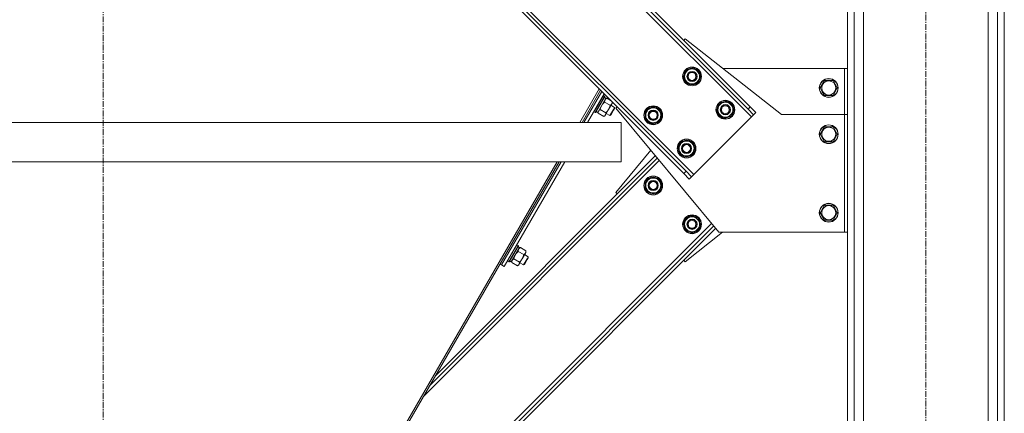
# Model space of a CAD drawing. Units: millimetres. Extents: x 0 to 24448, y -6 to 16800.
# Drawn here: x 11991 to 13247, y 9575 to 10077 of the extents above; entities that cross this region are included whole.
import ezdxf

# ---------------------------------------------------------------- set-up
doc = ezdxf.new("R2010")
doc.units = ezdxf.units.MM
doc.linetypes.add('K5LT_AXLED', pattern=[12, 7.5, -1.5, 1.5, -1.5])
doc.linetypes.add('K5LT_THIN', pattern=[0])
for name, color, linetype, true_color in [('OSI', 2, 'Continuous', 0xffff00), ('R', 1, 'Continuous', 0xff0000), ('WELDING', 7, 'Continuous', 0xffffff)]:
    doc.layers.add(name, color=color, linetype=linetype, true_color=true_color)

msp = doc.modelspace()

# ---------------------------------------------------------------- linework, layer by layer
at = {"layer": 'OSI', "color": 30, "linetype": 'K5LT_AXLED', "lineweight": 18, "true_color": 0xff8000}
for p, q in [((12097.5, 8946), (12097.5, 10968)), ((13146.8, 8036.2), (13146.8, 10720.2))]:
    msp.add_line(p, q, dxfattribs=at)
at = {"layer": 'R', "color": 7, "linetype": 'K5LT_THIN', "lineweight": 18}
for p, q in [((13046.8, 10626.2), (13046.8, 8126.2)), ((13055.3, 10626.2), (13055.3, 8126.2)), ((13238.3, 10626.2), (13238.3, 8126.2)), ((13246.8, 10626.2), (13246.8, 8126.2)), ((13067.3, 10611.2), (13067.3, 8126.2)), ((13226.3, 10611.2), (13226.3, 8126.2)), ((12364.9, 10512.6), (12924.2, 9953.3)), ((12374.8, 10508.4), (12920, 9963.2)), ((12377.6, 10511.2), (12922.8, 9966)), ((12291.4, 10439.1), (12850.7, 9879.8)), ((12292.8, 10426.3), (12837.9, 9881.2)), ((12295.6, 10429.2), (12840.8, 9884)), ((12837.9, 10050.9), (12839.7, 10052.7)), ((12839.7, 10052.7), (12962.8, 9956.2)), ((12837.9, 10002.1), (12840.8, 10012.7)), ((12840.8, 10012.7), (12851.4, 10015.5)), ((12851.4, 10015.5), (12855.3, 10011.6)), ((12855.3, 10011.6), (12859.1, 10007.8)), ((13042.8, 10015.2), (12887.5, 10015.2)), ((13042.8, 9956.2), (13042.8, 10015.2)), ((13042.8, 10015.2), (13046.8, 10015.2)), ((12841.8, 9998.2), (12837.9, 10002.1)), ((12845.7, 9994.3), (12841.8, 9998.2)), ((12856.3, 9997.2), (12845.7, 9994.3)), ((12859.1, 10007.8), (12856.3, 9997.2)), ((12858.4, 10008.6), (12858.3, 10008.6)), ((12858.4, 10005.2), (12859, 10005.4)), ((12858.8, 10006.5), (12858.9, 10006.5)), ((13011.8, 9990.2), (13017.3, 9999.7)), ((13017.3, 9999.7), (13028.3, 9999.7)), ((13028.3, 9999.7), (13033.8, 9990.2)), ((12705.5, 9946.2), (12730.2, 9988.9)), ((12708.2, 9946.2), (12731.9, 9987.2)), ((12710.5, 9946.2), (12733.4, 9985.8)), ((12710.5, 9946.2), (12733.4, 9985.8)), ((13014.6, 9985.4), (13011.8, 9990.2)), ((13017.3, 9980.7), (13014.6, 9985.4)), ((13033.8, 9990.2), (13028.3, 9980.7)), ((12715.1, 9946.2), (12736.3, 9982.8)), ((12738.7, 9977), (12728.2, 9958.8)), ((12735.4, 9980.7), (12729.4, 9970.3)), ((12737, 9979.7), (12731, 9969.3)), ((12737.2, 9979.4), (12731.3, 9969.2)), ((12735.4, 9980.7), (12735, 9980.7)), ((12735.4, 9980.7), (12735, 9980.7)), ((12735.4, 9980.7), (12737, 9979.7)), ((12736.5, 9978.3), (12738.7, 9977)), ((12744.1, 9968.1), (12736.9, 9972.2)), ((12737, 9979.7), (12737.2, 9979.4)), ((12739.7, 9977), (12738.2, 9976.1)), ((12745.5, 9973.6), (12739.7, 9977)), ((12746.9, 9972.3), (12746.9, 9971.1)), ((12883.2, 9970.3), (12893.8, 9973.1)), ((12893.8, 9973.1), (12897.7, 9969.2)), ((13028.3, 9980.7), (13017.3, 9980.7)), ((12723.4, 9959.9), (12723.2, 9960.2)), ((12723.4, 9959.9), (12723.2, 9960.2)), ((12729.4, 9970.3), (12723.4, 9959.9)), ((12723.4, 9959.9), (12725, 9958.9)), ((12723.4, 9959.9), (12725, 9958.9)), ((12731, 9969.3), (12725, 9958.9)), ((12725, 9958.9), (12725.4, 9958.9)), ((12731.3, 9969.2), (12725.4, 9958.9)), ((12726, 9960.1), (12728.2, 9958.8)), ((12726, 9960.1), (12728.2, 9958.8)), ((12728.7, 9958), (12728.7, 9959.7)), ((12738.6, 9958.6), (12731.4, 9962.8)), ((12742.1, 9962.9), (12738, 9955.8)), ((12746.2, 9970), (12742.1, 9962.9)), ((12748.3, 9962.8), (12743.8, 9955)), ((12748.5, 9962.1), (12744.8, 9955.6)), ((12745.1, 9968.1), (12749.8, 9965.4)), ((12746.9, 9971.1), (12746.2, 9970)), ((12749.8, 9965.4), (12748.3, 9962.8)), ((12749.8, 9964.2), (12748.5, 9962.1)), ((12749.8, 9965.4), (12749.8, 9964.2)), ((12751.3, 9964.3), (12753.1, 9966)), ((12882.8, 9806.2), (12751.3, 9964.3)), ((12788.4, 9952.6), (12791.3, 9963.2)), ((12791.3, 9963.2), (12801.9, 9966)), ((12801.9, 9966), (12805.8, 9962.1)), ((12805.8, 9962.1), (12809.6, 9958.3)), ((12808.9, 9959.1), (12808.8, 9959.1)), ((12880.4, 9959.7), (12883.2, 9970.3)), ((12884.2, 9955.8), (12880.4, 9959.7)), ((12897.7, 9969.2), (12901.6, 9965.3)), ((12901.6, 9965.3), (12898.7, 9954.7)), ((12900.8, 9966.2), (12900.7, 9966.2)), ((12900.9, 9962.8), (12901.5, 9962.9)), ((12901.2, 9964.1), (12901.3, 9964.1)), ((12922.8, 9966), (12920, 9963.2)), ((12927, 9956.1), (12920, 9963.2)), ((12922.8, 9966), (12929.9, 9959)), ((12929.9, 9959), (12927, 9956.1)), ((12735.9, 9953.8), (12728.7, 9958)), ((12735.9, 9953.8), (12737.3, 9954.7)), ((12738, 9955.8), (12737.3, 9954.7)), ((12739.1, 9957.7), (12743.8, 9955)), ((12743.8, 9955), (12744.8, 9955.6)), ((12792.3, 9948.7), (12788.4, 9952.6)), ((12796.2, 9944.8), (12792.3, 9948.7)), ((12806.8, 9947.7), (12796.2, 9944.8)), ((12809.6, 9958.3), (12806.8, 9947.7)), ((12808.9, 9955.7), (12809.5, 9955.9)), ((12809.3, 9957), (12809.4, 9957)), ((12924.2, 9953.3), (12850.7, 9879.8)), ((12888.1, 9951.9), (12884.2, 9955.8)), ((12898.7, 9954.7), (12888.1, 9951.9)), ((12927, 9956.1), (12924.2, 9953.3)), ((12962.8, 9956.2), (13042.8, 9956.2)), ((13042.8, 9956.2), (13042.8, 9806.2)), ((13042.8, 9956.2), (13046.8, 9956.2)), ((12758.2, 9946.2), (11436.2, 9946.2)), ((12758.2, 9896.2), (12758.2, 9946.2)), ((12758.2, 9896.2), (12758.2, 9946.2)), ((13011.8, 9931.2), (13017.3, 9940.7)), ((13017.3, 9940.7), (13028.3, 9940.7)), ((13028.3, 9940.7), (13033.8, 9931.2)), ((12833.7, 9920.8), (12844.3, 9923.6)), ((12844.3, 9923.6), (12848.2, 9919.7)), ((13017.3, 9921.7), (13011.8, 9931.2)), ((13022.8, 9921.7), (13017.3, 9921.7)), ((13028.3, 9921.7), (13022.8, 9921.7)), ((13033.8, 9931.2), (13028.3, 9921.7)), ((12795.9, 9910.7), (12751.3, 9857.1)), ((12830.9, 9910.2), (12833.7, 9920.8)), ((12834.7, 9906.3), (12830.9, 9910.2)), ((12848.2, 9919.7), (12852.1, 9915.8)), ((12852.1, 9915.8), (12849.2, 9905.2)), ((12851.3, 9916.7), (12851.2, 9916.7)), ((12851.4, 9913.3), (12852, 9913.4)), ((12851.7, 9914.6), (12851.8, 9914.6)), ((12758.2, 9896.2), (11436.2, 9896.2)), ((12265.6, 9186.2), (12676.5, 9896.2)), ((12268.3, 9186.2), (12679.2, 9896.2)), ((12806.7, 9897.7), (12506, 9597)), ((12804.1, 9900.7), (12513.8, 9610.4)), ((12801.6, 9903.8), (12521.6, 9623.8)), ((12605.4, 9764.7), (12681.5, 9896.2)), ((12605.4, 9764.7), (12681.5, 9896.2)), ((12608.9, 9762.7), (12686.1, 9896.2)), ((12838.6, 9902.4), (12834.7, 9906.3)), ((12849.2, 9905.2), (12838.6, 9902.4)), ((12840.8, 9884), (12837.9, 9881.2)), ((12840.8, 9884), (12847.8, 9876.9)), ((12788.4, 9868.8), (12792.3, 9872.7)), ((12792.3, 9872.7), (12796.2, 9876.5)), ((12796.2, 9876.5), (12806.8, 9873.7)), ((12806.8, 9873.7), (12809.6, 9863.1)), ((12845, 9874.1), (12837.9, 9881.2)), ((12847.8, 9876.9), (12845, 9874.1)), ((12850.7, 9879.8), (12847.8, 9876.9)), ((12791.3, 9858.2), (12788.4, 9868.8)), ((12805.8, 9859.2), (12801.9, 9855.3)), ((12809.6, 9863.1), (12805.8, 9859.2)), ((12751.3, 9857.1), (12753.1, 9855.3)), ((12801.9, 9855.3), (12791.3, 9858.2)), ((12799.3, 9856), (12799.5, 9855.4)), ((12800.6, 9855.7), (12800.6, 9855.6)), ((12802.7, 9856.1), (12802.7, 9856.2)), ((13011.8, 9831.2), (13017.3, 9840.7)), ((13017.3, 9840.7), (13028.3, 9840.7)), ((13028.3, 9840.7), (13033.8, 9831.2)), ((12837.9, 9819.3), (12841.8, 9823.2)), ((12841.8, 9823.2), (12845.7, 9827)), ((12845.7, 9827), (12856.3, 9824.2)), ((12856.3, 9824.2), (12859.1, 9813.6)), ((13017.3, 9821.7), (13011.8, 9831.2)), ((13022.8, 9821.7), (13017.3, 9821.7)), ((13028.3, 9821.7), (13022.8, 9821.7)), ((13033.8, 9831.2), (13028.3, 9821.7)), ((12873.5, 9817.4), (12364.9, 9308.8)), ((12876.1, 9814.3), (12374.8, 9313)), ((12878.6, 9811.2), (12377.6, 9310.2)), ((12840.8, 9808.7), (12837.9, 9819.3)), ((12851.4, 9805.8), (12840.8, 9808.7)), ((12855.3, 9809.7), (12851.4, 9805.8)), ((12859.1, 9813.6), (12855.3, 9809.7)), ((12839.7, 9768.7), (12887.5, 9806.2)), ((12848.8, 9806.5), (12849, 9806)), ((12850.1, 9806.2), (12850.1, 9806.1)), ((12852.2, 9806.6), (12852.2, 9806.7)), ((13042.8, 9806.2), (12882.8, 9806.2)), ((13046.8, 9806.2), (13042.8, 9806.2)), ((12628.5, 9786.6), (12618, 9768.4)), ((12625.2, 9790.3), (12619.2, 9779.9)), ((12626.8, 9789.3), (12620.8, 9778.9)), ((12627, 9789), (12621.1, 9778.8)), ((12625.2, 9790.3), (12624.8, 9790.3)), ((12625.2, 9790.3), (12624.8, 9790.3)), ((12625.2, 9790.3), (12626.8, 9789.3)), ((12626.3, 9787.9), (12628.5, 9786.6)), ((12626.8, 9789.3), (12627, 9789)), ((12629.5, 9786.6), (12628, 9785.7)), ((12636.7, 9782.4), (12629.5, 9786.6)), ((12619.2, 9779.9), (12613.2, 9769.5)), ((12620.8, 9778.9), (12614.8, 9768.5)), ((12621.1, 9778.8), (12615.1, 9768.5)), ((12628.4, 9768.2), (12621.2, 9772.3)), ((12633.9, 9777.7), (12626.7, 9781.8)), ((12631.9, 9772.5), (12627.8, 9765.4)), ((12636, 9779.6), (12631.9, 9772.5)), ((12638.1, 9772.4), (12633.6, 9764.6)), ((12638.3, 9771.7), (12634.6, 9765.2)), ((12634.9, 9777.7), (12639.6, 9775)), ((12636.7, 9780.7), (12636, 9779.6)), ((12636.7, 9782.4), (12636.7, 9780.7)), ((12639.6, 9775), (12638.1, 9772.4)), ((12639.6, 9773.8), (12638.3, 9771.7)), ((12639.6, 9775), (12639.6, 9773.8)), ((12837.9, 9770.5), (12839.7, 9768.7)), ((12605.4, 9764.7), (12603.7, 9765.7)), ((12608.9, 9762.7), (12605.4, 9764.7)), ((12613.2, 9769.5), (12613, 9769.8)), ((12613.2, 9769.5), (12613, 9769.8)), ((12613.2, 9769.5), (12614.8, 9768.5)), ((12613.2, 9769.5), (12614.8, 9768.5)), ((12614.8, 9768.5), (12615.1, 9768.5)), ((12615.8, 9769.7), (12618, 9768.4)), ((12615.8, 9769.7), (12618, 9768.4)), ((12618.5, 9767.6), (12618.5, 9769.3)), ((12625.7, 9763.4), (12618.5, 9767.6)), ((12625.7, 9763.4), (12627.1, 9764.3)), ((12627.8, 9765.4), (12627.1, 9764.3)), ((12628.9, 9767.3), (12633.6, 9764.6)), ((12633.6, 9764.6), (12634.6, 9765.2))]:
    msp.add_line(p, q, dxfattribs=at)
for centre, radius in [((12848.5, 10004.9), 12), ((12848.5, 10004.9), 11.8), ((12848.5, 10004.9), 6.5), ((12848.5, 10004.9), 6), ((12848.5, 10004.9), 5), ((13022.8, 9990.2), 12), ((13022.8, 9990.2), 11.8), ((13022.8, 9990.2), 8.97), ((12891, 9962.5), 12), ((12891, 9962.5), 11.8), ((12799, 9955.4), 12), ((12799, 9955.4), 11.8), ((12799, 9955.4), 6.5), ((12799, 9955.4), 6), ((12799, 9955.4), 5), ((12891, 9962.5), 6.5), ((12891, 9962.5), 6), ((12891, 9962.5), 5), ((13022.8, 9931.2), 12), ((13022.8, 9931.2), 11.8), ((13022.8, 9931.2), 8.97), ((12841.5, 9913), 12), ((12841.5, 9913), 11.8), ((12841.5, 9913), 6.5), ((12841.5, 9913), 6), ((12841.5, 9913), 5), ((12799, 9865.9), 12), ((12799, 9865.9), 11.8), ((12799, 9865.9), 6.5), ((12799, 9865.9), 6), ((12799, 9865.9), 5), ((13022.8, 9831.2), 12), ((13022.8, 9831.2), 11.8), ((13022.8, 9831.2), 8.97), ((12848.5, 9816.4), 12), ((12848.5, 9816.4), 11.8), ((12848.5, 9816.4), 6.5), ((12848.5, 9816.4), 6), ((12848.5, 9816.4), 5)]:
    msp.add_circle(centre, radius, dxfattribs=at)
for centre, radius, start, end in [((12848.5, 10004.9), 10.5, 139.7912, 190.2088), ((12848.5, 10004.9), 9.5, 45, 225), ((12848.5, 10004.9), 10.5, 79.7912, 130.2088), ((12848.5, 10004.9), 9.5, 225, 45), ((12848.5, 10004.9), 10.5, 20.5324, 70.2088), ((12848.5, 10004.9), 10.5, 199.7912, 250.2088), ((12848.5, 10004.9), 10.5, 259.7912, 310.2088), ((12848.5, 10004.9), 10.5, 319.7912, 2.3589), ((12848.5, 10004.9), 10.5, 2.3589, 8.8105), ((12891, 9962.5), 9.5, 45, 225), ((12891, 9962.5), 10.5, 79.7912, 130.2088), ((12891, 9962.5), 10.5, 20.5324, 70.2088), ((12799, 9955.4), 10.5, 139.7912, 190.2088), ((12799, 9955.4), 9.5, 45, 225), ((12799, 9955.4), 10.5, 79.7912, 130.2088), ((12799, 9955.4), 9.5, 225, 45), ((12799, 9955.4), 10.5, 20.5324, 70.2088), ((12891, 9962.5), 10.5, 139.7912, 190.2088), ((12891, 9962.5), 10.5, 199.7912, 250.2088), ((12891, 9962.5), 9.5, 225, 45), ((12891, 9962.5), 10.5, 319.7912, 2.3589), ((12891, 9962.5), 10.5, 2.3589, 8.8105), ((12799, 9955.4), 10.5, 199.7912, 250.2088), ((12799, 9955.4), 10.5, 259.7912, 310.2088), ((12799, 9955.4), 10.5, 319.7912, 2.3589), ((12799, 9955.4), 10.5, 2.3589, 8.8105), ((12891, 9962.5), 10.5, 259.7912, 310.2088), ((12841.5, 9913), 9.5, 45, 225), ((12841.5, 9913), 10.5, 79.7912, 130.2088), ((12841.5, 9913), 10.5, 20.5324, 70.2088), ((12841.5, 9913), 10.5, 139.7912, 190.2088), ((12841.5, 9913), 10.5, 199.7912, 250.2088), ((12841.5, 9913), 9.5, 225, 45), ((12841.5, 9913), 10.5, 319.7912, 2.3589), ((12841.5, 9913), 10.5, 2.3589, 8.8105), ((12841.5, 9913), 10.5, 259.7912, 310.2088), ((12799, 9865.9), 10.5, 109.7912, 160.2088), ((12799, 9865.9), 9.5, 135, 315), ((12799, 9865.9), 9.5, 315, 135), ((12799, 9865.9), 10.5, 49.7912, 100.2088), ((12799, 9865.9), 10.5, 349.7912, 40.2088), ((12799, 9865.9), 10.5, 169.7912, 220.2088), ((12799, 9865.9), 10.5, 290.5324, 340.2088), ((12799, 9865.9), 10.5, 229.7912, 272.3589), ((12799, 9865.9), 10.5, 272.3589, 278.8105), ((12848.5, 9816.4), 10.5, 109.7912, 160.2088), ((12848.5, 9816.4), 9.5, 135, 315), ((12848.5, 9816.4), 9.5, 315, 135), ((12848.5, 9816.4), 10.5, 49.7912, 100.2088), ((12848.5, 9816.4), 10.5, 349.7912, 40.2088), ((12848.5, 9816.4), 10.5, 169.7912, 220.2088), ((12848.5, 9816.4), 10.5, 229.7912, 272.3589), ((12848.5, 9816.4), 10.5, 290.5324, 340.2088), ((12848.5, 9816.4), 10.5, 272.3589, 278.8105)]:
    msp.add_arc(centre, radius, start, end, dxfattribs=at)
at = {"layer": 'WELDING', "color": 7, "linetype": 'K5LT_THIN', "lineweight": 18}
for p, q in [((12736.9, 9972.2), (12735.6, 9970.9)), ((12746.5, 9970.7), (12746.7, 9971.5)), ((12746.7, 9971.5), (12746.8, 9972.3)), ((12731.9, 9964.5), (12731.4, 9962.8)), ((12732.6, 9966.3), (12731.9, 9964.5)), ((12733.4, 9967.9), (12732.6, 9966.3)), ((12734.5, 9969.5), (12733.4, 9967.9)), ((12735.6, 9970.9), (12734.5, 9969.5)), ((12746.2, 9970), (12746.5, 9970.7)), ((12621.7, 9774.1), (12621.2, 9772.3)), ((12622.4, 9775.9), (12621.7, 9774.1)), ((12623.2, 9777.5), (12622.4, 9775.9)), ((12624.3, 9779.1), (12623.2, 9777.5)), ((12625.4, 9780.5), (12624.3, 9779.1)), ((12626.7, 9781.8), (12625.4, 9780.5))]:
    msp.add_line(p, q, dxfattribs=at)
for points, knots in [([(12739.7, 9977), (12739.3, 9976.8), (12738.9, 9976.5), (12738.4, 9976.1), (12738.2, 9975.9), (12738, 9975.6), (12737.8, 9975.4), (12737.6, 9975.1), (12737.4, 9974.8), (12737.3, 9974.5), (12737.2, 9974.2), (12737.1, 9973.7), (12736.9, 9973.1), (12736.9, 9972.5), (12736.9, 9972.2)], [0, 0, 0, 0, 2.72415, 3.912285, 4.716446, 5.530362, 6.353984, 7.500189, 8.40607, 9.211142, 9.998759, 11.128707, 12.847273, 15, 15, 15, 15]), ([(12731.4, 9962.8), (12731.1, 9962.6), (12730.7, 9962.3), (12730.2, 9961.9), (12729.9, 9961.6), (12729.7, 9961.4), (12729.5, 9961.1), (12729.3, 9960.8), (12729.2, 9960.5), (12729, 9960.2), (12728.9, 9959.9), (12728.8, 9959.5), (12728.7, 9958.8), (12728.7, 9958.3), (12728.7, 9958)], [0, 0, 0, 0, 2.72415, 3.912285, 4.716446, 5.530362, 6.353984, 7.500189, 8.40607, 9.211142, 9.998759, 11.128707, 12.847273, 15, 15, 15, 15]), ([(12738.6, 9958.6), (12738.7, 9958.7), (12738.9, 9958.9), (12739.2, 9959.1), (12739.4, 9959.4), (12739.7, 9959.7), (12739.9, 9959.9), (12740.1, 9960.1), (12740.2, 9960.3), (12740.3, 9960.4), (12740.5, 9960.6), (12740.7, 9960.8), (12741, 9961.2), (12741.3, 9961.7), (12741.7, 9962.3), (12742, 9962.7), (12742.1, 9962.9)], [0, 0, 0, 0, 0.294719, 0.589439, 0.884158, 1.178877, 1.396237, 1.613598, 1.830958, 1.939638, 2.048318, 2.328827, 2.609337, 3.170356, 3.731374, 4.292393, 4.292393, 4.292393, 4.292393]), ([(12742.1, 9962.9), (12742.2, 9963.1), (12742.4, 9963.4), (12742.6, 9963.9), (12742.9, 9964.4), (12743.1, 9964.8), (12743.2, 9965.2), (12743.3, 9965.4), (12743.3, 9965.6), (12743.4, 9965.7), (12743.5, 9965.9), (12743.5, 9966), (12743.6, 9966.2), (12743.6, 9966.4), (12743.7, 9966.8), (12743.8, 9967.1), (12743.9, 9967.4), (12744, 9967.6), (12744.1, 9967.8), (12744.1, 9968), (12744.1, 9968.1)], [0, 0, 0, 0, 0.426692, 0.853385, 1.280077, 1.70677, 1.976977, 2.112081, 2.247185, 2.382289, 2.517392, 2.652496, 2.7876, 2.975699, 3.163798, 3.539996, 3.728096, 3.916195, 4.104294, 4.292393, 4.292393, 4.292393, 4.292393]), ([(12744.1, 9968.1), (12744.4, 9968.3), (12744.8, 9968.5), (12745.3, 9968.9), (12745.6, 9969.2), (12745.9, 9969.5), (12746.1, 9969.8), (12746.2, 9970), (12746.2, 9970)], [0, 0, 0, 0, 2.905563, 4.375924, 5.898957, 7.070455, 8.236228, 9, 9, 9, 9]), ([(12735.9, 9953.8), (12736.2, 9954), (12736.6, 9954.3), (12737.1, 9954.7), (12737.4, 9955), (12737.6, 9955.3), (12737.8, 9955.6), (12737.9, 9955.7), (12738, 9955.8)], [0, 0, 0, 0, 2.905563, 4.375924, 5.898957, 7.070455, 8.236228, 9, 9, 9, 9]), ([(12738, 9955.8), (12738, 9955.9), (12738.2, 9956.1), (12738.3, 9956.5), (12738.4, 9956.8), (12738.5, 9957.3), (12738.6, 9957.9), (12738.6, 9958.4), (12738.6, 9958.6)], [0, 0, 0, 0, 1.192024, 2.404251, 3.60809, 4.765234, 6.955738, 9, 9, 9, 9]), ([(12629.5, 9786.6), (12629.1, 9786.4), (12628.7, 9786.1), (12628.2, 9785.7), (12628, 9785.5), (12627.8, 9785.2), (12627.6, 9785), (12627.4, 9784.7), (12627.2, 9784.4), (12627.1, 9784.1), (12627, 9783.7), (12626.8, 9783.3), (12626.7, 9782.7), (12626.7, 9782.1), (12626.7, 9781.8)], [0, 0, 0, 0, 2.72415, 3.912285, 4.716446, 5.530362, 6.353984, 7.500189, 8.40607, 9.211142, 9.998759, 11.128707, 12.847273, 15, 15, 15, 15]), ([(12621.2, 9772.3), (12620.9, 9772.2), (12620.5, 9771.9), (12620, 9771.5), (12619.7, 9771.2), (12619.5, 9771), (12619.3, 9770.7), (12619.1, 9770.4), (12619, 9770.1), (12618.8, 9769.8), (12618.7, 9769.5), (12618.6, 9769.1), (12618.5, 9768.4), (12618.5, 9767.9), (12618.5, 9767.6)], [0, 0, 0, 0, 2.72415, 3.912285, 4.716446, 5.530362, 6.353984, 7.500189, 8.40607, 9.211142, 9.998759, 11.128707, 12.847273, 15, 15, 15, 15]), ([(12628.4, 9768.2), (12628.5, 9768.3), (12628.7, 9768.5), (12629, 9768.7), (12629.2, 9769), (12629.5, 9769.3), (12629.7, 9769.5), (12629.9, 9769.7), (12630, 9769.9), (12630.1, 9770), (12630.3, 9770.2), (12630.5, 9770.4), (12630.8, 9770.8), (12631.1, 9771.3), (12631.5, 9771.9), (12631.8, 9772.3), (12631.9, 9772.5)], [0, 0, 0, 0, 0.294719, 0.589439, 0.884158, 1.178877, 1.396237, 1.613598, 1.830958, 1.939638, 2.048318, 2.328827, 2.609337, 3.170356, 3.731374, 4.292393, 4.292393, 4.292393, 4.292393]), ([(12631.9, 9772.5), (12632, 9772.7), (12632.2, 9773), (12632.4, 9773.5), (12632.7, 9774), (12632.8, 9774.4), (12633, 9774.8), (12633.1, 9775), (12633.1, 9775.1), (12633.2, 9775.3), (12633.2, 9775.5), (12633.3, 9775.6), (12633.4, 9775.8), (12633.4, 9776), (12633.5, 9776.3), (12633.6, 9776.7), (12633.7, 9777), (12633.8, 9777.2), (12633.8, 9777.4), (12633.9, 9777.6), (12633.9, 9777.7)], [0, 0, 0, 0, 0.426692, 0.853385, 1.280077, 1.70677, 1.976977, 2.112081, 2.247185, 2.382289, 2.517392, 2.652496, 2.7876, 2.975699, 3.163798, 3.539996, 3.728096, 3.916195, 4.104294, 4.292393, 4.292393, 4.292393, 4.292393]), ([(12633.9, 9777.7), (12634.2, 9777.8), (12634.6, 9778.1), (12635.1, 9778.5), (12635.4, 9778.8), (12635.7, 9779.1), (12635.9, 9779.4), (12636, 9779.6), (12636, 9779.6)], [0, 0, 0, 0, 2.905563, 4.375924, 5.898957, 7.070455, 8.236228, 9, 9, 9, 9]), ([(12636, 9779.6), (12636.1, 9779.7), (12636.2, 9780), (12636.3, 9780.3), (12636.4, 9780.7), (12636.6, 9781.1), (12636.6, 9781.7), (12636.7, 9782.2), (12636.7, 9782.4)], [0, 0, 0, 0, 1.192024, 2.404251, 3.60809, 4.765234, 6.955738, 9, 9, 9, 9]), ([(12625.7, 9763.4), (12625.9, 9763.6), (12626.4, 9763.9), (12626.9, 9764.3), (12627.2, 9764.6), (12627.4, 9764.9), (12627.6, 9765.2), (12627.7, 9765.3), (12627.8, 9765.4)], [0, 0, 0, 0, 2.905563, 4.375924, 5.898957, 7.070455, 8.236228, 9, 9, 9, 9]), ([(12627.8, 9765.4), (12627.8, 9765.5), (12627.9, 9765.7), (12628.1, 9766.1), (12628.2, 9766.4), (12628.3, 9766.9), (12628.4, 9767.5), (12628.4, 9768), (12628.4, 9768.2)], [0, 0, 0, 0, 1.192024, 2.404251, 3.60809, 4.765234, 6.955738, 9, 9, 9, 9])]:
    msp.add_open_spline(points, degree=3, knots=knots, dxfattribs=at)

doc.saveas('drawing.dxf')
